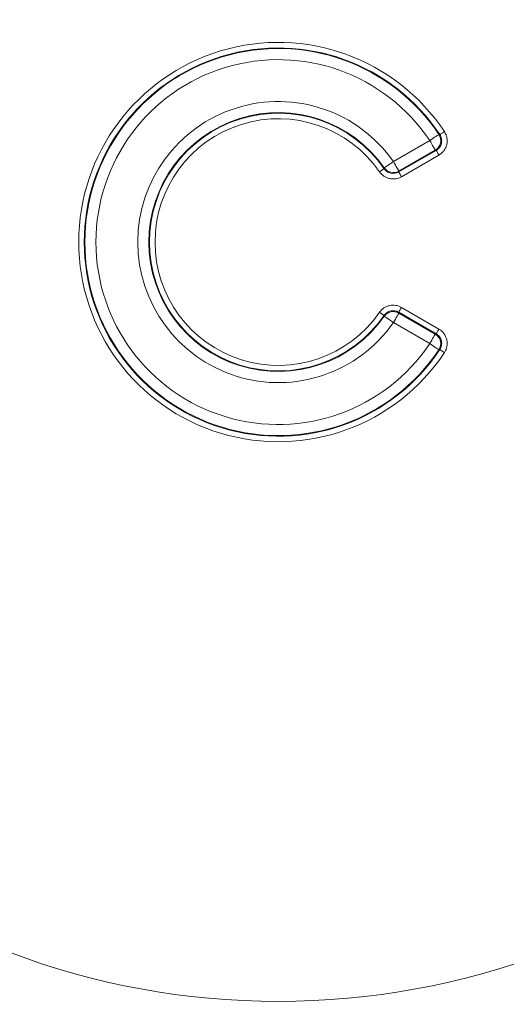
# Model space of a CAD drawing. Units: millimetres. Extents: x 4086 to 21529, y -10440 to 9469.
# Drawn here: x 7330 to 7374, y 6790 to 6878 of the extents above; entities that cross this region are included whole.
import ezdxf

# ---------------------------------------------------------------- set-up
doc = ezdxf.new("R2010")
doc.units = ezdxf.units.MM
doc.header["$LTSCALE"] = 2
doc.layers.get('0').update_dxf_attribs({"color": 10})

# ---------------------------------------------------------------- blocks, each defined once
blk = doc.blocks.new('A$C1ABC351D')
at = {"linetype": 'Continuous', "lineweight": 0}
for p, q in [((-170.883, 133.242), (-167.611, 135.131)), ((-170.401, 132.306), (-167.034, 134.25)), ((-167.113, 134.269), (-170.385, 132.379)), ((-166.785, 133.819), (-170.152, 131.875)), ((-167.034, 117.75), (-170.401, 119.694)), ((-170.385, 119.621), (-167.113, 117.731)), ((-170.152, 120.125), (-166.785, 118.181)), ((-167.611, 116.869), (-170.883, 118.758))]:
    blk.add_line(p, q, dxfattribs=at)
at = {"linetype": 'Continuous', "lineweight": 0, "flags": 128}
for points in [[(-167.611, 135.131), (-167.458, 135.234), (-167.31, 135.333), (-167.172, 135.425), (-167.05, 135.507), (-166.946, 135.576), (-166.866, 135.63), (-166.811, 135.667), (-166.783, 135.686)], [(-166.703, 135.664), (-166.689, 135.674), (-166.661, 135.692), (-166.621, 135.719), (-166.569, 135.753), (-166.508, 135.794), (-166.439, 135.84), (-166.365, 135.889), (-166.288, 135.94)], [(-167.611, 135.131), (-167.519, 134.972), (-167.43, 134.817), (-167.347, 134.674), (-167.273, 134.546), (-167.211, 134.438), (-167.163, 134.355), (-167.13, 134.297), (-167.113, 134.269)], [(-166.785, 133.819), (-166.831, 133.899), (-166.876, 133.976), (-166.917, 134.047), (-166.954, 134.111), (-166.985, 134.165), (-167.01, 134.207), (-167.026, 134.236), (-167.034, 134.25)], [(-171.7, 132.671), (-171.672, 132.69), (-171.618, 132.728), (-171.539, 132.784), (-171.437, 132.855), (-171.316, 132.94), (-171.18, 133.035), (-171.034, 133.137), (-170.883, 133.242)], [(-170.883, 133.242), (-170.791, 133.082), (-170.702, 132.928), (-170.619, 132.785), (-170.545, 132.657), (-170.483, 132.549), (-170.435, 132.465), (-170.402, 132.408), (-170.385, 132.379)], [(-172.128, 132.318), (-172.052, 132.37), (-171.979, 132.421), (-171.911, 132.468), (-171.85, 132.51), (-171.799, 132.546), (-171.759, 132.573), (-171.732, 132.592), (-171.718, 132.602)], [(-170.152, 131.875), (-170.198, 131.955), (-170.243, 132.032), (-170.284, 132.104), (-170.321, 132.167), (-170.352, 132.221), (-170.376, 132.263), (-170.393, 132.292), (-170.401, 132.306)], [(-172.128, 119.682), (-172.052, 119.63), (-171.979, 119.579), (-171.911, 119.532), (-171.85, 119.49), (-171.799, 119.454), (-171.759, 119.427), (-171.732, 119.408), (-171.718, 119.398)], [(-170.385, 119.621), (-170.402, 119.592), (-170.435, 119.535), (-170.483, 119.451), (-170.545, 119.343), (-170.619, 119.215), (-170.702, 119.072), (-170.791, 118.918), (-170.883, 118.758)], [(-170.401, 119.694), (-170.393, 119.708), (-170.376, 119.737), (-170.352, 119.779), (-170.321, 119.833), (-170.284, 119.896), (-170.243, 119.968), (-170.198, 120.045), (-170.152, 120.125)], [(-171.7, 119.329), (-171.672, 119.31), (-171.618, 119.272), (-171.539, 119.216), (-171.437, 119.145), (-171.316, 119.06), (-171.18, 118.965), (-171.034, 118.863), (-170.883, 118.758)], [(-167.034, 117.75), (-167.026, 117.764), (-167.01, 117.793), (-166.985, 117.835), (-166.954, 117.889), (-166.917, 117.953), (-166.876, 118.024), (-166.831, 118.101), (-166.785, 118.181)], [(-167.113, 117.731), (-167.13, 117.703), (-167.163, 117.645), (-167.211, 117.562), (-167.273, 117.454), (-167.347, 117.326), (-167.43, 117.183), (-167.519, 117.028), (-167.611, 116.869)], [(-167.611, 116.869), (-167.458, 116.766), (-167.31, 116.667), (-167.172, 116.575), (-167.05, 116.493), (-166.946, 116.424), (-166.866, 116.37), (-166.811, 116.333), (-166.783, 116.314)], [(-166.703, 116.336), (-166.689, 116.326), (-166.661, 116.308), (-166.621, 116.281), (-166.569, 116.247), (-166.508, 116.206), (-166.439, 116.16), (-166.365, 116.111), (-166.288, 116.06)]]:
    blk.add_lwpolyline(points, dxfattribs=at)
at = {"linetype": 'Continuous', "lineweight": 0}
for radius in [223.407, 221.415]:
    blk.add_circle((-181.244, 242.5), radius, dxfattribs=at)
for centre, radius, start, end in [((-181.244, 204.5), 166.732, 287.48058, 252.51942), ((-181.244, 204.5), 146.798, 98.03804, 208.73691), ((-181.244, 172), 134.232, 343.5201, 196.4799), ((-181.244, 172), 114.298, 100.34591, 197.90894), ((-181.244, 147), 109.232, 354.66974, 185.33026), ((-181.244, 147), 89.298, 103.28935, 189.67351), ((-181.244, 126), 88.232, 3.89592, 176.10408), ((-181.244, 126), 68.298, 107.4905, 72.5095), ((-181.244, 126), 17.958, 33.6082, 326.3918), ((-181.244, 126), 17.46, 33.6082, 326.3918), ((-181.244, 126), 17.405, 33.81344, 326.18656), ((-181.244, 126), 16.409, 33.81344, 326.18656), ((-181.244, 126), 12.641, 34.95244, 325.04756), ((-181.244, 126), 11.645, 34.95244, 325.04756), ((-181.244, 126), 11.59, 34.7221, 325.2779), ((-181.244, 126), 11.092, 34.7221, 325.2779), ((-167.624, 135.134), 1.005, 300.5529, 33.26076), ((-170.881, 133.254), 1.005, 215.40882, 299.54326), ((-181.244, 242.5), 208.494, 214.74491, 325.25509), ((-181.244, 126), 73.494, 182.52421, 357.47579), ((-181.244, 242.5), 215.423, 214.1716, 325.8284), ((-181.244, 242.5), 218.167, 213.99125, 326.00875), ((-181.244, 242.5), 217.155, 214.1716, 325.8284), ((-181.244, 204.5), 161.667, 211.29201, 328.70799), ((-181.244, 126), 82.155, 183.81769, 356.18231), ((-181.244, 126), 80.423, 183.81769, 356.18231), ((-170.881, 118.746), 1.005, 60.45664, 144.59066), ((-181.244, 242.5), 220.16, 213.99125, 326.00875), ((-181.244, 204.5), 163.66, 211.29201, 328.70799), ((-167.624, 116.866), 1.005, 326.73889, 59.44759)]:
    blk.add_arc(centre, radius, start, end, dxfattribs=at)
for points, knots in [([(-167.034, 134.25), (-166.915, 134.318), (-166.812, 134.409), (-166.649, 134.627), (-166.59, 134.753), (-166.528, 135.016), (-166.525, 135.156), (-166.574, 135.422), (-166.626, 135.55), (-166.703, 135.664)], [0, 0, 0, 0, 0.25, 0.25, 0.5, 0.5, 0.75, 0.75, 1, 1, 1, 1]), ([(-166.288, 135.94), (-166.231, 135.855), (-166.184, 135.764), (-166.108, 135.576), (-166.079, 135.476), (-166.025, 135.177), (-166.03, 134.968), (-166.1, 134.673), (-166.133, 134.575), (-166.219, 134.39), (-166.271, 134.303), (-166.393, 134.14), (-166.463, 134.064), (-166.614, 133.93), (-166.696, 133.87), (-166.785, 133.819)], [0, 0, 0, 0, 0.125, 0.125, 0.25, 0.25, 0.5, 0.5, 0.625, 0.625, 0.75, 0.75, 0.875, 0.875, 1, 1, 1, 1]), ([(-166.783, 135.686), (-166.776, 135.684), (-166.768, 135.682), (-166.761, 135.68), (-166.741, 135.675), (-166.722, 135.669), (-166.703, 135.664)], [0.0009208186, 0.0009208186, 0.0009208186, 0.0009208186, 0.0010995015, 0.0010995015, 0.0010995015, 0.0015570334, 0.0015570334, 0.0015570334, 0.0015570334]), ([(-167.034, 134.25), (-167.053, 134.255), (-167.072, 134.259), (-167.091, 134.263), (-167.098, 134.265), (-167.106, 134.267), (-167.113, 134.269)], [0.0004601302, 0.0004601302, 0.0004601302, 0.0004601302, 0.0009174178, 0.0009174178, 0.0009174178, 0.0010960047, 0.0010960047, 0.0010960047, 0.0010960047]), ([(-170.152, 131.875), (-170.314, 131.781), (-170.492, 131.719), (-170.766, 131.677), (-170.86, 131.672), (-171.045, 131.678), (-171.137, 131.69), (-171.317, 131.731), (-171.407, 131.76), (-171.576, 131.833), (-171.657, 131.877), (-171.889, 132.033), (-172.021, 132.164), (-172.128, 132.318)], [0, 0, 0, 0, 0.25, 0.25, 0.375, 0.375, 0.5, 0.5, 0.625, 0.625, 0.75, 0.75, 1, 1, 1, 1]), ([(-171.718, 132.602), (-171.714, 132.619), (-171.709, 132.636), (-171.705, 132.653), (-171.703, 132.659), (-171.701, 132.665), (-171.7, 132.671)], [0.0004594183, 0.0004594183, 0.0004594183, 0.0004594183, 0.0009250867, 0.0009250867, 0.0009250867, 0.0010942815, 0.0010942815, 0.0010942815, 0.0010942815]), ([(-171.718, 132.602), (-171.647, 132.499), (-171.559, 132.411), (-171.354, 132.272), (-171.239, 132.222), (-170.877, 132.141), (-170.617, 132.181), (-170.401, 132.306)], [0, 0, 0, 0, 0.25, 0.25, 0.5, 0.5, 1, 1, 1, 1]), ([(-170.385, 132.379), (-170.386, 132.373), (-170.388, 132.366), (-170.389, 132.36), (-170.393, 132.342), (-170.397, 132.324), (-170.401, 132.306)], [0.0009192368, 0.0009192368, 0.0009192368, 0.0009192368, 0.0010885131, 0.0010885131, 0.0010885131, 0.0015544071, 0.0015544071, 0.0015544071, 0.0015544071]), ([(-172.128, 119.682), (-172.021, 119.836), (-171.887, 119.968), (-171.657, 120.123), (-171.574, 120.168), (-171.404, 120.241), (-171.317, 120.27), (-171.136, 120.31), (-171.042, 120.322), (-170.858, 120.328), (-170.766, 120.323), (-170.49, 120.28), (-170.314, 120.219), (-170.152, 120.125)], [0, 0, 0, 0, 0.25, 0.25, 0.375, 0.375, 0.5, 0.5, 0.625, 0.625, 0.75, 0.75, 1, 1, 1, 1]), ([(-170.401, 119.694), (-170.509, 119.756), (-170.626, 119.798), (-170.872, 119.837), (-170.997, 119.832), (-171.359, 119.751), (-171.577, 119.604), (-171.718, 119.398)], [0, 0, 0, 0, 0.25, 0.25, 0.5, 0.5, 1, 1, 1, 1]), ([(-170.401, 119.694), (-170.397, 119.676), (-170.393, 119.658), (-170.389, 119.64), (-170.388, 119.634), (-170.386, 119.627), (-170.385, 119.621)], [0.000459643, 0.000459643, 0.000459643, 0.000459643, 0.000925537, 0.000925537, 0.000925537, 0.0010948133, 0.0010948133, 0.0010948133, 0.0010948133]), ([(-171.7, 119.329), (-171.701, 119.335), (-171.703, 119.341), (-171.705, 119.347), (-171.709, 119.364), (-171.714, 119.381), (-171.718, 119.398)], [0.0009187988, 0.0009187988, 0.0009187988, 0.0009187988, 0.0010879936, 0.0010879936, 0.0010879936, 0.001553662, 0.001553662, 0.001553662, 0.001553662]), ([(-166.785, 118.181), (-166.696, 118.13), (-166.614, 118.07), (-166.462, 117.935), (-166.392, 117.859), (-166.211, 117.615), (-166.123, 117.425), (-166.053, 117.129), (-166.04, 117.027), (-166.035, 116.824), (-166.043, 116.723), (-166.079, 116.522), (-166.108, 116.423), (-166.184, 116.235), (-166.231, 116.145), (-166.288, 116.06)], [0, 0, 0, 0, 0.125, 0.125, 0.25, 0.25, 0.5, 0.5, 0.625, 0.625, 0.75, 0.75, 0.875, 0.875, 1, 1, 1, 1]), ([(-167.113, 117.731), (-167.106, 117.733), (-167.098, 117.735), (-167.091, 117.737), (-167.072, 117.741), (-167.053, 117.745), (-167.034, 117.75)], [0.0009203196, 0.0009203196, 0.0009203196, 0.0009203196, 0.0010989065, 0.0010989065, 0.0010989065, 0.0015561941, 0.0015561941, 0.0015561941, 0.0015561941]), ([(-166.703, 116.336), (-166.626, 116.45), (-166.575, 116.577), (-166.525, 116.844), (-166.528, 116.983), (-166.59, 117.247), (-166.649, 117.373), (-166.811, 117.59), (-166.915, 117.682), (-167.034, 117.75)], [0, 0, 0, 0, 0.25, 0.25, 0.5, 0.5, 0.75, 0.75, 1, 1, 1, 1]), ([(-166.703, 116.336), (-166.722, 116.331), (-166.741, 116.325), (-166.761, 116.32), (-166.768, 116.318), (-166.776, 116.316), (-166.783, 116.314)], [0.0004603742, 0.0004603742, 0.0004603742, 0.0004603742, 0.0009179062, 0.0009179062, 0.0009179062, 0.0010965891, 0.0010965891, 0.0010965891, 0.0010965891])]:
    blk.add_open_spline(points, degree=3, knots=knots, dxfattribs=at)

msp = doc.modelspace()

# ---------------------------------------------------------------- block references
msp.add_blockref('A$C1ABC351D', (7534.793, 6732.462))

doc.saveas('drawing.dxf')
